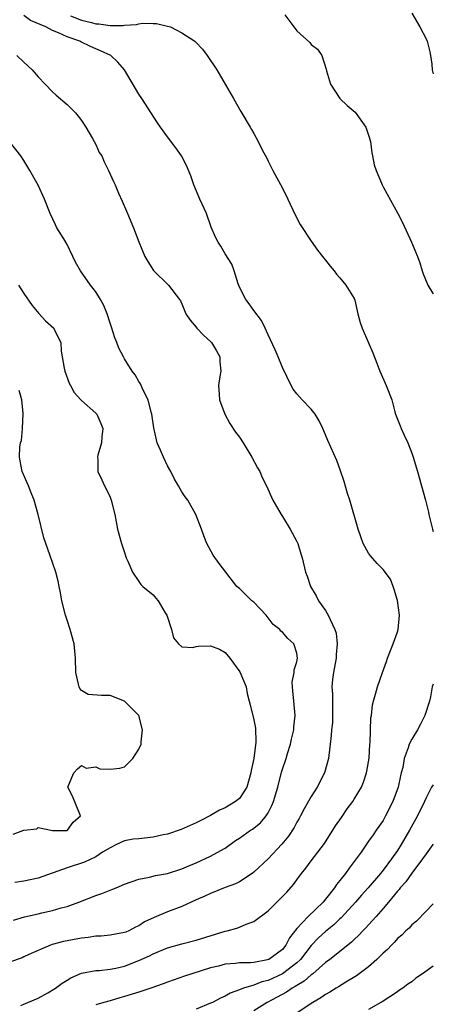
# Model space of a CAD drawing. Units: inches. Extents: x 2549158 to 2550000, y 1521000 to 1524000.
# Drawn here: x 2549942 to 2550000, y 1521469 to 1521606 of the extents above; entities that cross this region are included whole.
import ezdxf

# ---------------------------------------------------------------- set-up
doc = ezdxf.new("R2010")
doc.units = ezdxf.units.IN
doc.header["$MEASUREMENT"] = 0
doc.layers.add('LD25471521_2ft', color=253, linetype='Continuous')

msp = doc.modelspace()

# ---------------------------------------------------------------- linework, layer by layer
at = {"layer": 'LD25471521_2ft'}
for points, elevation in [([(2549942.59, 1521468.59), (2549943, 1521468.75), (2549943.55, 1521469), (2549945, 1521469.59), (2549946.35, 1521470.35), (2549947.41, 1521471), (2549948.31, 1521471.69), (2549949, 1521472.12), (2549949.55, 1521472.45), (2549951, 1521473.07), (2549953, 1521473.46), (2549953.47, 1521473.47), (2549955, 1521473.64), (2549955.79, 1521473.79), (2549957, 1521474.04), (2549959, 1521474.83), (2549960.48, 1521475.52), (2549961, 1521475.79), (2549963, 1521476.61), (2549965, 1521477.19), (2549967, 1521477.7), (2549971, 1521478.92), (2549971.32, 1521479), (2549972.63, 1521479.37), (2549973, 1521479.51), (2549973.93, 1521479.93), (2549975, 1521480.3), (2549977, 1521481.79), (2549979, 1521483.75), (2549979.61, 1521484.39), (2549980.54, 1521485.46), (2549981, 1521486.1), (2549981.67, 1521487), (2549982.26, 1521487.74), (2549983, 1521488.76), (2549984.83, 1521491.17), (2549986.4, 1521493.6), (2549987.2, 1521494.8), (2549988.03, 1521495.97), (2549988.79, 1521497), (2549989, 1521497.32), (2549989.99, 1521499), (2549990.29, 1521499.71), (2549990.71, 1521501), (2549990.76, 1521501.24), (2549991.05, 1521503.05), (2549991.18, 1521505), (2549991.21, 1521505.21), (2549991.32, 1521508.68), (2549991.39, 1521509), (2549991.53, 1521510.47), (2549991.67, 1521511), (2549991.96, 1521511.96), (2549992.23, 1521513), (2549992.93, 1521515), (2549993.49, 1521516.51), (2549993.64, 1521517), (2549994.06, 1521518.06), (2549994.41, 1521519), (2549995, 1521520.68), (2549995.1, 1521521), (2549995.28, 1521523), (2549995.02, 1521525.02), (2549994.57, 1521526.57), (2549994.4, 1521527), (2549994.03, 1521528.03), (2549993, 1521529.35), (2549992.18, 1521530.18), (2549991.24, 1521531.24), (2549991, 1521531.62), (2549990.26, 1521533), (2549989.9, 1521533.9), (2549989.52, 1521535), (2549988.37, 1521539), (2549988.07, 1521539.93), (2549987.61, 1521541.61), (2549987.1, 1521543.1), (2549986.56, 1521544.56), (2549985.32, 1521547.32), (2549985, 1521548.13), (2549984.63, 1521549), (2549984.09, 1521550.09), (2549983.56, 1521551), (2549983, 1521551.69), (2549981.73, 1521553), (2549981, 1521553.86), (2549980.5, 1521554.5), (2549980.19, 1521555), (2549979, 1521557.5), (2549978.39, 1521559), (2549977.97, 1521559.97), (2549977.35, 1521561.35), (2549977, 1521562.06), (2549976.61, 1521563), (2549976.08, 1521564.08), (2549975, 1521565.46), (2549974.37, 1521566.37), (2549973.88, 1521567), (2549973, 1521568.73), (2549972.82, 1521569.18), (2549972.27, 1521571), (2549971.93, 1521571.93), (2549971, 1521573.34), (2549970.43, 1521574.43), (2549970.03, 1521575), (2549969.69, 1521575.69), (2549969.09, 1521577.09), (2549968.41, 1521579), (2549967.5, 1521581), (2549966.65, 1521583), (2549966.25, 1521584.25), (2549965.66, 1521585.66), (2549964.93, 1521587), (2549964.14, 1521588.14), (2549963, 1521589.66), (2549962.04, 1521591), (2549961.61, 1521591.61), (2549959.4, 1521595), (2549959, 1521595.64), (2549957, 1521599), (2549956.09, 1521600.09), (2549955.08, 1521601), (2549953.68, 1521601.68), (2549953, 1521601.94), (2549952.26, 1521602.26), (2549950.91, 1521602.91), (2549950.77, 1521603), (2549949, 1521603.62), (2549947.82, 1521604.18), (2549947, 1521604.51), (2549946.07, 1521605), (2549943.9, 1521605.9), (2549943, 1521606.59)], 8656), ([(2549949.48, 1521606.52), (2549951, 1521605.95), (2549952.39, 1521605.61), (2549953, 1521605.44), (2549953.41, 1521605.41), (2549955, 1521605.21), (2549956.8, 1521605.2), (2549957, 1521605.23), (2549958.69, 1521605.31), (2549959, 1521605.41), (2549959.51, 1521605.51), (2549961, 1521605.46), (2549961.46, 1521605.46), (2549963, 1521605.12), (2549963.42, 1521605), (2549965, 1521604.16), (2549966.8, 1521603), (2549966.9, 1521602.9), (2549967.88, 1521601.88), (2549968.52, 1521601), (2549969.84, 1521599), (2549971.04, 1521597), (2549972.2, 1521595), (2549973.21, 1521593.21), (2549974.52, 1521591), (2549974.71, 1521590.71), (2549975, 1521590.13), (2549975.64, 1521589), (2549976.23, 1521587.77), (2549976.77, 1521586.77), (2549977, 1521586.28), (2549977.44, 1521585.44), (2549977.66, 1521585), (2549979, 1521582.53), (2549979.76, 1521581), (2549980.78, 1521578.78), (2549981.46, 1521577.46), (2549983, 1521575.12), (2549983.86, 1521573.86), (2549984.57, 1521573), (2549984.75, 1521572.75), (2549985, 1521572.47), (2549985.63, 1521571.63), (2549986.21, 1521571), (2549986.53, 1521570.53), (2549987, 1521570.02), (2549987.84, 1521569), (2549989, 1521567.15), (2549989.09, 1521566.91), (2549989.5, 1521565), (2549989.81, 1521563.81), (2549990.08, 1521563), (2549991, 1521560.94), (2549991.57, 1521559.57), (2549992.14, 1521558.14), (2549992.58, 1521557), (2549993.31, 1521555.31), (2549993.46, 1521555), (2549994.21, 1521553), (2549994.65, 1521551.35), (2549994.76, 1521551), (2549995, 1521550.31), (2549995.39, 1521549.39), (2549995.52, 1521549), (2549995.93, 1521548.07), (2549996.46, 1521547), (2549997, 1521545.59), (2549997.22, 1521545), (2549997.79, 1521543), (2549998.34, 1521541), (2549998.92, 1521539), (2549999.33, 1521537.33), (2549999.39, 1521537), (2549999.72, 1521535.72), (2549999.87, 1521535), (2550000, 1521534.64)], 8654), ([(2549979.31, 1521606.69), (2549980.57, 1521605), (2549981, 1521604.46), (2549982.8, 1521602.8), (2549983, 1521602.53), (2549983.87, 1521601.87), (2549984.46, 1521601), (2549985.08, 1521599.08), (2549985.11, 1521598.89), (2549985.67, 1521597), (2549986.98, 1521595), (2549988.03, 1521594.03), (2549989.1, 1521593.1), (2549990.61, 1521591), (2549991, 1521589.9), (2549991.24, 1521589), (2549991.43, 1521587.43), (2549991.55, 1521587), (2549991.77, 1521585.77), (2549992.05, 1521585), (2549992.8, 1521583.2), (2549992.87, 1521583), (2549993, 1521582.7), (2549995.08, 1521579), (2549995.71, 1521577.71), (2549996.98, 1521574.98), (2549997.78, 1521573), (2549998.11, 1521572.11), (2549998.44, 1521571), (2549998.59, 1521570.59), (2549999.26, 1521569), (2549999.91, 1521567.91), (2550000, 1521567.77)], 8652), ([(2549997, 1521606.89), (2549998.12, 1521605), (2549999, 1521603.33), (2549999.14, 1521603), (2549999.5, 1521601.5), (2549999.59, 1521601), (2549999.8, 1521599.8), (2549999.84, 1521599), (2550000, 1521598.46)], 8650), ([(2549942.01, 1521601), (2549943, 1521600.07), (2549944.16, 1521599), (2549945, 1521598.04), (2549945.95, 1521597), (2549947, 1521595.95), (2549947.48, 1521595.48), (2549949, 1521594.17), (2549949.6, 1521593.6), (2549950.18, 1521593), (2549950.56, 1521592.56), (2549951, 1521591.97), (2549951.64, 1521591), (2549952.54, 1521589.46), (2549952.79, 1521589), (2549953, 1521588.59), (2549953.5, 1521587.5), (2549953.83, 1521587), (2549954.18, 1521586.18), (2549954.8, 1521585), (2549955.46, 1521583.46), (2549955.69, 1521583), (2549956.19, 1521581.81), (2549956.7, 1521580.7), (2549957.3, 1521579.3), (2549957.41, 1521579), (2549958.26, 1521577), (2549959.01, 1521575.01), (2549959.85, 1521573), (2549960.27, 1521572.27), (2549961.06, 1521571.06), (2549963.11, 1521569), (2549964.68, 1521567), (2549964.8, 1521566.8), (2549965, 1521566.41), (2549965.55, 1521565), (2549966.13, 1521564.13), (2549967, 1521563.13), (2549967.08, 1521563), (2549968.01, 1521562.01), (2549969, 1521561.14), (2549969.12, 1521561), (2549969.83, 1521559.83), (2549970.29, 1521559), (2549970.3, 1521558.3), (2549970.44, 1521557), (2549970.28, 1521556.28), (2549970.11, 1521555), (2549970.2, 1521553.8), (2549970.21, 1521553), (2549970.97, 1521551), (2549971.69, 1521549.69), (2549972.48, 1521548.48), (2549973, 1521547.8), (2549973.52, 1521547), (2549974.75, 1521545), (2549975.53, 1521543.53), (2549975.84, 1521543), (2549976.18, 1521542.18), (2549976.79, 1521541), (2549977.68, 1521539), (2549978.84, 1521537), (2549979, 1521536.76), (2549980.08, 1521535), (2549981, 1521533.27), (2549981.13, 1521533), (2549981.55, 1521531.55), (2549981.73, 1521531), (2549982.22, 1521529), (2549982.42, 1521528.42), (2549982.89, 1521527), (2549983.67, 1521525.67), (2549984.01, 1521525), (2549985, 1521523.62), (2549985.38, 1521523), (2549985.62, 1521522.38), (2549986.31, 1521521), (2549986.47, 1521520.47), (2549986.62, 1521519), (2549986.48, 1521517.52), (2549986.46, 1521517), (2549986.09, 1521515), (2549985.98, 1521514.02), (2549985.89, 1521513), (2549985.96, 1521511.96), (2549985.97, 1521510.03), (2549985.99, 1521509), (2549985.96, 1521508.04), (2549985.83, 1521507), (2549985.79, 1521506.21), (2549985.63, 1521505), (2549985.44, 1521503.44), (2549985.41, 1521503), (2549984.87, 1521501), (2549983.81, 1521499), (2549983, 1521497.73), (2549982.02, 1521495.98), (2549981.52, 1521495), (2549981.34, 1521494.66), (2549981, 1521494.13), (2549980.61, 1521493.39), (2549979.82, 1521492.18), (2549978.92, 1521491.08), (2549977, 1521489.04), (2549975, 1521487.17), (2549974.77, 1521487), (2549973, 1521485.82), (2549972.48, 1521485.52), (2549971, 1521485.01), (2549969, 1521484.21), (2549968.2, 1521483.8), (2549967, 1521483.29), (2549965, 1521482.4), (2549963, 1521481.63), (2549961.15, 1521480.85), (2549959.78, 1521480.22), (2549959, 1521479.69), (2549958.52, 1521479.48), (2549957.62, 1521479), (2549957.18, 1521478.82), (2549957, 1521478.73), (2549955, 1521478.37), (2549953.77, 1521478.23), (2549953, 1521478.23), (2549951.96, 1521478.04), (2549951, 1521477.97), (2549948.5, 1521477.5), (2549946.92, 1521477.08), (2549946.7, 1521477), (2549943.68, 1521475.68), (2549943, 1521475.36), (2549942.77, 1521475.23), (2549941, 1521474.6)], 8658), ([(2549941.53, 1521480.47), (2549943.08, 1521480.92), (2549945, 1521481.36), (2549945.48, 1521481.48), (2549947, 1521481.8), (2549948.18, 1521482.18), (2549949, 1521482.39), (2549950.66, 1521483), (2549953, 1521483.89), (2549953.83, 1521484.17), (2549955.26, 1521484.74), (2549955.85, 1521485), (2549957, 1521485.47), (2549959, 1521486.19), (2549960.48, 1521486.48), (2549961.32, 1521486.68), (2549963, 1521486.96), (2549965, 1521487.61), (2549965.94, 1521488.06), (2549967, 1521488.48), (2549969, 1521489.38), (2549969.92, 1521489.92), (2549971, 1521490.52), (2549972.44, 1521491.56), (2549973, 1521491.92), (2549974.56, 1521493), (2549974.83, 1521493.17), (2549975.94, 1521494.06), (2549976.73, 1521495), (2549977, 1521495.43), (2549977.54, 1521496.46), (2549977.77, 1521497), (2549978.36, 1521499), (2549978.88, 1521501.12), (2549979, 1521501.53), (2549979.51, 1521503), (2549979.72, 1521503.72), (2549980.13, 1521505), (2549980.28, 1521505.72), (2549980.57, 1521507), (2549980.59, 1521507.41), (2549980.75, 1521509), (2549980.56, 1521511), (2549980.45, 1521512.45), (2549980.38, 1521513), (2549980.36, 1521513.64), (2549980.63, 1521515), (2549980.62, 1521515.38), (2549981, 1521516.47), (2549981.1, 1521517), (2549981, 1521517.67), (2549980.6, 1521519), (2549979.74, 1521519.74), (2549979, 1521520.62), (2549978.77, 1521520.77), (2549978.64, 1521521), (2549977.7, 1521521.7), (2549976.71, 1521523), (2549975, 1521524.79), (2549974.74, 1521525), (2549973.85, 1521525.85), (2549973, 1521526.71), (2549972.83, 1521526.83), (2549972.64, 1521527), (2549970.17, 1521530.17), (2549969.34, 1521531.34), (2549968.49, 1521533), (2549968.07, 1521534.07), (2549967.73, 1521535), (2549966.94, 1521537), (2549965.81, 1521539), (2549965.47, 1521539.47), (2549965, 1521540.17), (2549964.53, 1521541), (2549963.95, 1521541.95), (2549963.44, 1521543), (2549963, 1521543.79), (2549962.43, 1521545), (2549962.03, 1521545.97), (2549961.57, 1521547), (2549961.09, 1521549.09), (2549960.82, 1521551), (2549960.73, 1521551.27), (2549960.28, 1521553), (2549959.57, 1521554.43), (2549959.23, 1521555.23), (2549959, 1521555.57), (2549958.47, 1521556.47), (2549958.07, 1521557), (2549957, 1521558.73), (2549956.85, 1521559), (2549956.22, 1521560.22), (2549955.94, 1521561), (2549955.66, 1521561.66), (2549955.25, 1521563), (2549955, 1521563.7), (2549954.6, 1521565), (2549954.14, 1521566.14), (2549953.68, 1521567), (2549953, 1521568.08), (2549952.29, 1521569), (2549950.86, 1521571), (2549950.2, 1521572.2), (2549949.82, 1521573), (2549949, 1521574.66), (2549948.55, 1521575.45), (2549947.6, 1521577), (2549947.4, 1521577.4), (2549946.66, 1521579), (2549945.87, 1521581), (2549945, 1521582.93), (2549943.82, 1521585), (2549943, 1521586.38), (2549942.58, 1521587), (2549941, 1521589.01)], 8660), ([(2549942.24, 1521569), (2549943, 1521567.83), (2549944.14, 1521566.14), (2549945.06, 1521565.06), (2549946.02, 1521564.02), (2549947.15, 1521563), (2549947.28, 1521562.72), (2549948.14, 1521561), (2549948.21, 1521559.79), (2549948.59, 1521557.41), (2549948.68, 1521557), (2549949.32, 1521555.32), (2549949.48, 1521555), (2549950.02, 1521554.02), (2549950.91, 1521553), (2549951, 1521552.91), (2549953, 1521551.16), (2549953.14, 1521551), (2549953.71, 1521549.71), (2549953.97, 1521549), (2549953.84, 1521547.84), (2549953.82, 1521547), (2549953.3, 1521545.3), (2549953.25, 1521545), (2549953.28, 1521544.72), (2549953.3, 1521543), (2549953.85, 1521541.85), (2549954.24, 1521541), (2549954.51, 1521540.51), (2549955, 1521539.43), (2549955.17, 1521539), (2549955.65, 1521537), (2549956.04, 1521535), (2549956.59, 1521533), (2549957, 1521531.71), (2549957.24, 1521531), (2549957.48, 1521530.52), (2549958.14, 1521529), (2549959, 1521527.67), (2549959.28, 1521527.28), (2549959.57, 1521527), (2549961, 1521525.81), (2549961.38, 1521525.38), (2549961.68, 1521525), (2549962.69, 1521523.31), (2549962.9, 1521523), (2549963.56, 1521521), (2549963.85, 1521519.85), (2549964.52, 1521519), (2549965, 1521518.59), (2549966.5, 1521518.5), (2549967, 1521518.63), (2549967.32, 1521518.68), (2549969, 1521518.72), (2549970.23, 1521518.23), (2549971, 1521517.79), (2549971.66, 1521517), (2549973.08, 1521515.08), (2549973.95, 1521513), (2549974.09, 1521512.09), (2549974.38, 1521511), (2549974.48, 1521510.48), (2549975, 1521508.42), (2549975.24, 1521507.24), (2549975.3, 1521505.3), (2549975.03, 1521503.03), (2549974.66, 1521501.34), (2549974.61, 1521501), (2549974.02, 1521499), (2549973, 1521497.44), (2549972.48, 1521497), (2549971, 1521496.14), (2549970.21, 1521495.79), (2549969, 1521495.07), (2549967.63, 1521494.37), (2549967, 1521494.02), (2549964.89, 1521493.11), (2549963, 1521492.48), (2549962.37, 1521492.37), (2549961, 1521492.05), (2549959, 1521491.82), (2549958.23, 1521491.77), (2549957, 1521491.52), (2549955.87, 1521491), (2549955, 1521490.57), (2549953.93, 1521489.93), (2549953, 1521489.32), (2549951.42, 1521488.58), (2549949, 1521487.76), (2549945, 1521486.34), (2549943, 1521485.89), (2549941.72, 1521485.72)], 8662), ([(2549941.52, 1521492.48), (2549943, 1521493.04), (2549944.78, 1521493.22), (2549945, 1521493.37), (2549946.99, 1521492.99), (2549949, 1521492.97), (2549949.07, 1521493), (2549949.86, 1521494.14), (2549950.9, 1521495), (2549950.77, 1521495.23), (2549949.76, 1521497.76), (2549949.12, 1521499), (2549949.66, 1521500.34), (2549949.96, 1521501), (2549950.45, 1521501.55), (2549951, 1521502.05), (2549951.65, 1521501.65), (2549953, 1521501.83), (2549953.59, 1521501.59), (2549955, 1521501.52), (2549956.36, 1521501.64), (2549957, 1521501.87), (2549958.18, 1521503), (2549959, 1521504.31), (2549959.32, 1521505), (2549959.31, 1521505.31), (2549959.53, 1521507), (2549958.99, 1521509), (2549957, 1521511), (2549955, 1521511.81), (2549953.79, 1521511.79), (2549951.95, 1521511.95), (2549951, 1521512.47), (2549950.77, 1521512.77), (2549950.68, 1521513), (2549950.61, 1521513.39), (2549950.21, 1521515), (2549950.16, 1521517), (2549949.98, 1521519), (2549949.46, 1521521), (2549949, 1521522.27), (2549948.78, 1521523), (2549948.3, 1521525), (2549948.09, 1521526.09), (2549947.93, 1521527), (2549947.75, 1521527.75), (2549947.46, 1521529), (2549946.62, 1521531.38), (2549946.03, 1521533), (2549945.78, 1521533.78), (2549945, 1521537), (2549944.41, 1521539), (2549944.03, 1521540.03), (2549943.62, 1521541), (2549943.45, 1521541.45), (2549942.77, 1521543), (2549942.73, 1521543.27), (2549942.37, 1521545), (2549942.42, 1521546.42), (2549942.53, 1521547), (2549942.65, 1521547.35), (2549942.81, 1521549), (2549942.91, 1521551.09), (2549942.7, 1521553), (2549942.33, 1521554.33)], 8664), ([(2550000, 1521513.38), (2549999.86, 1521513), (2549999.59, 1521511.59), (2549999.45, 1521511), (2549998.83, 1521509), (2549998.22, 1521507.78), (2549997.79, 1521507), (2549997, 1521505.69), (2549996.65, 1521505), (2549996.5, 1521504.5), (2549995.95, 1521503), (2549995.74, 1521501.74), (2549995.55, 1521501), (2549995.42, 1521500.58), (2549995.13, 1521499), (2549994.37, 1521497), (2549993.35, 1521495), (2549993, 1521494.38), (2549992.07, 1521493), (2549991.61, 1521492.39), (2549991, 1521491.47), (2549990.8, 1521491.2), (2549989.94, 1521489.94), (2549989.27, 1521489), (2549988.28, 1521487.72), (2549987.8, 1521487), (2549987, 1521485.99), (2549986.54, 1521485.46), (2549986.24, 1521485), (2549985, 1521483.42), (2549984.65, 1521483), (2549982.59, 1521481), (2549981, 1521479.3), (2549979.98, 1521478.02), (2549979.49, 1521477), (2549979, 1521476.4), (2549977.11, 1521475), (2549976.93, 1521474.93), (2549975, 1521474.59), (2549974.53, 1521474.53), (2549973, 1521474.53), (2549972.44, 1521474.44), (2549971, 1521474.34), (2549970.08, 1521474.08), (2549969, 1521473.81), (2549966.36, 1521473), (2549965.34, 1521472.66), (2549963, 1521471.84), (2549962.4, 1521471.6), (2549960.69, 1521471), (2549959, 1521470.44), (2549957, 1521469.82), (2549956.34, 1521469.66), (2549955, 1521469.24), (2549954.15, 1521469), (2549953, 1521468.65)], 8654), ([(2550000, 1521499.36), (2549999.77, 1521499), (2549999, 1521497.52), (2549998.77, 1521497), (2549997.79, 1521495), (2549996.71, 1521493), (2549995.55, 1521491), (2549995, 1521490.17), (2549994.18, 1521489), (2549993, 1521487.43), (2549992.66, 1521487), (2549990.94, 1521485), (2549990.02, 1521483.98), (2549989.18, 1521483), (2549987.19, 1521480.81), (2549987, 1521480.64), (2549986.16, 1521479.84), (2549985, 1521478.9), (2549984.01, 1521477.99), (2549983, 1521476.93), (2549981.51, 1521475), (2549981, 1521474.52), (2549979.01, 1521472.99), (2549977, 1521472.08), (2549976.13, 1521471.87), (2549975, 1521471.43), (2549973.56, 1521471), (2549973, 1521470.77), (2549971.7, 1521470.3), (2549971, 1521469.86), (2549970.39, 1521469.61), (2549969.26, 1521469), (2549969, 1521468.88), (2549967, 1521468.08)], 8652), ([(2550000, 1521491.06), (2549999.96, 1521491), (2549999, 1521489.71), (2549998.52, 1521489), (2549997, 1521487.04), (2549996.17, 1521485.83), (2549995.41, 1521485), (2549995.24, 1521484.76), (2549995, 1521484.51), (2549993.76, 1521483), (2549993, 1521482.12), (2549992.04, 1521481), (2549991, 1521479.84), (2549990.61, 1521479.39), (2549990.21, 1521479), (2549989.64, 1521478.36), (2549989, 1521477.79), (2549988.61, 1521477.39), (2549988.08, 1521477), (2549985.61, 1521475), (2549985, 1521474.55), (2549983.23, 1521473), (2549983.1, 1521472.9), (2549983, 1521472.83), (2549982.04, 1521471.96), (2549981, 1521471.38), (2549980.78, 1521471.22), (2549980.34, 1521471), (2549979.55, 1521470.45), (2549978.26, 1521469.74), (2549976.86, 1521469), (2549975, 1521467.84)], 8650), ([(2550000, 1521482.73), (2549999, 1521481.72), (2549997.67, 1521480.33), (2549997, 1521479.83), (2549996.62, 1521479.38), (2549996.19, 1521479), (2549995.61, 1521478.39), (2549995, 1521477.9), (2549994.59, 1521477.41), (2549994.16, 1521477), (2549993.61, 1521476.39), (2549993, 1521475.87), (2549992.15, 1521475), (2549991, 1521473.98), (2549989.31, 1521472.69), (2549987.83, 1521471.83), (2549986.81, 1521471.19), (2549986.48, 1521471), (2549985.58, 1521470.42), (2549985, 1521470.1), (2549984.36, 1521469.64), (2549983.21, 1521469), (2549980.21, 1521467)], 8648), ([(2550000, 1521474.04), (2549998.52, 1521473), (2549997.59, 1521472.41), (2549997, 1521471.89), (2549996.47, 1521471.53), (2549995.76, 1521471), (2549995.3, 1521470.7), (2549995, 1521470.47), (2549992.89, 1521469.11), (2549992.69, 1521469), (2549991, 1521468)], 8646)]:
    msp.add_lwpolyline(points, dxfattribs=dict(at, elevation=elevation))

doc.saveas('drawing.dxf')
